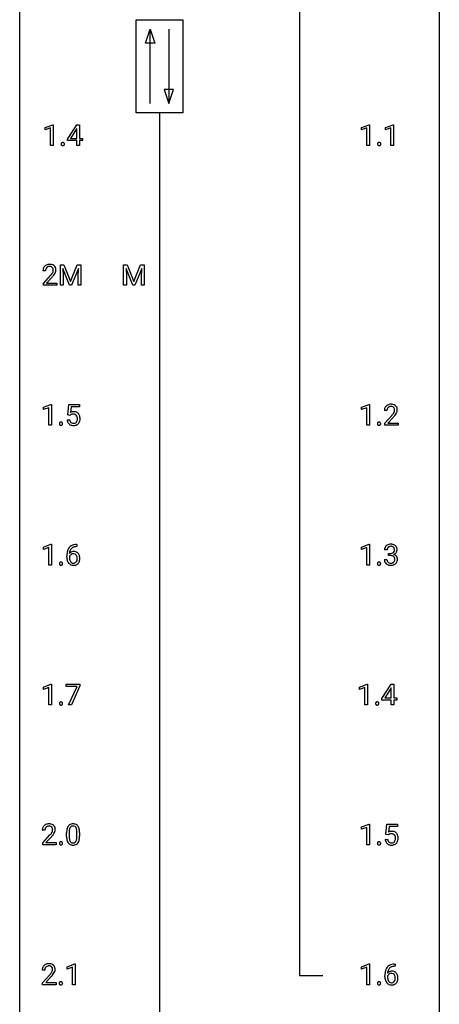
# Model space of a CAD drawing. Extents: x 3 to 27, y -3 to 219.
# Drawn here: x 3 to 27, y 51 to 107 of the extents above; entities that cross this region are included whole.
import ezdxf

# ---------------------------------------------------------------- set-up
doc = ezdxf.new("R2010")
doc.units = 0
doc.layers.add('DEFAULT_255_1_234', color=255, linetype='CONTINUOUS')
doc.layers.add('DEFAULT_255_2_778', color=255, linetype='CONTINUOUS')

msp = doc.modelspace()

# ---------------------------------------------------------------- linework, layer by layer
at = {"layer": 'DEFAULT_255_1_234'}
for p, q in [((4.231, 100.906), (4.657, 101.065)), ((4.231, 100.771), (4.231, 100.906)), ((4.531, 100.881), (4.231, 100.771)), ((4.531, 99.89), (4.531, 100.881)), ((4.657, 101.065), (4.68, 101.065)), ((4.68, 101.065), (4.68, 99.89)), ((5.494, 100.249), (6.017, 101.06)), ((6.008, 100.824), (5.662, 100.283)), ((6.026, 100.857), (6.008, 100.824)), ((6.017, 101.06), (6.175, 101.06)), ((6.026, 100.283), (6.026, 100.857)), ((6.175, 101.06), (6.175, 100.283)), ((22.184, 100.906), (22.61, 101.065)), ((22.184, 100.771), (22.184, 100.906)), ((22.484, 100.881), (22.184, 100.771)), ((22.484, 99.89), (22.484, 100.881)), ((22.61, 101.065), (22.633, 101.065)), ((22.633, 101.065), (22.633, 99.89)), ((23.541, 100.906), (23.967, 101.065)), ((23.541, 100.771), (23.541, 100.906)), ((23.84, 100.881), (23.541, 100.771)), ((23.84, 99.89), (23.84, 100.881)), ((23.967, 101.065), (23.99, 101.065)), ((23.99, 101.065), (23.99, 99.89)), ((5.494, 100.162), (5.494, 100.249)), ((6.026, 100.162), (5.494, 100.162)), ((5.662, 100.283), (6.026, 100.283)), ((6.026, 99.89), (6.026, 100.162)), ((6.175, 100.283), (6.338, 100.283)), ((6.338, 100.162), (6.175, 100.162)), ((6.175, 100.162), (6.175, 99.89)), ((6.338, 100.283), (6.338, 100.162)), ((4.68, 99.89), (4.531, 99.89)), ((6.175, 99.89), (6.026, 99.89)), ((22.633, 99.89), (22.484, 99.89)), ((23.99, 99.89), (23.84, 99.89)), ((4.248, 92.778), (4.1, 92.778)), ((5.085, 93.122), (5.284, 93.122)), ((5.085, 91.953), (5.085, 93.122)), ((5.607, 91.953), (5.224, 92.897)), ((5.224, 92.897), (5.239, 92.408)), ((5.284, 93.122), (5.666, 92.168)), ((5.666, 92.168), (6.048, 93.122)), ((6.109, 92.9), (5.725, 91.953)), ((6.048, 93.122), (6.248, 93.122)), ((6.094, 92.408), (6.109, 92.9)), ((6.248, 93.122), (6.248, 91.953)), ((8.677, 93.122), (8.876, 93.122)), ((8.677, 91.953), (8.677, 93.122)), ((9.199, 91.953), (8.816, 92.897)), ((8.816, 92.897), (8.831, 92.408)), ((8.876, 93.122), (9.258, 92.168)), ((9.258, 92.168), (9.641, 93.122)), ((9.701, 92.9), (9.317, 91.953)), ((9.641, 93.122), (9.841, 93.122)), ((9.686, 92.408), (9.701, 92.9)), ((9.841, 93.122), (9.841, 91.953)), ((4.122, 92.06), (4.527, 92.509)), ((4.615, 92.414), (4.301, 92.074)), ((5.239, 92.408), (5.239, 91.953)), ((6.094, 91.953), (6.094, 92.408)), ((8.831, 92.408), (8.831, 91.953)), ((9.686, 91.953), (9.686, 92.408)), ((4.122, 91.953), (4.122, 92.06)), ((4.889, 91.953), (4.122, 91.953)), ((4.301, 92.074), (4.889, 92.074)), ((4.889, 92.074), (4.889, 91.953)), ((5.239, 91.953), (5.085, 91.953)), ((5.725, 91.953), (5.607, 91.953)), ((6.248, 91.953), (6.094, 91.953)), ((8.831, 91.953), (8.677, 91.953)), ((9.317, 91.953), (9.199, 91.953)), ((9.841, 91.953), (9.686, 91.953)), ((4.125, 85.031), (4.551, 85.19)), ((4.125, 84.896), (4.125, 85.031)), ((4.425, 85.006), (4.125, 84.896)), ((4.425, 84.015), (4.425, 85.006)), ((4.551, 85.19), (4.574, 85.19)), ((4.574, 85.19), (4.574, 84.015)), ((5.511, 84.602), (5.57, 85.185)), ((5.57, 85.185), (6.169, 85.185)), ((5.696, 85.047), (5.661, 84.729)), ((6.169, 85.047), (5.696, 85.047)), ((6.169, 85.185), (6.169, 85.047)), ((22.176, 85.031), (22.602, 85.19)), ((22.176, 84.896), (22.176, 85.031)), ((22.476, 85.006), (22.176, 84.896)), ((22.476, 84.015), (22.476, 85.006)), ((22.602, 85.19), (22.625, 85.19)), ((22.625, 85.19), (22.625, 84.015)), ((5.629, 84.571), (5.511, 84.602)), ((5.669, 84.603), (5.629, 84.571)), ((23.62, 84.84), (23.471, 84.84)), ((23.494, 84.122), (23.898, 84.572)), ((23.986, 84.476), (23.673, 84.137)), ((4.574, 84.015), (4.425, 84.015)), ((5.469, 84.323), (5.609, 84.323)), ((22.625, 84.015), (22.476, 84.015)), ((23.494, 84.015), (23.494, 84.122)), ((24.26, 84.015), (23.494, 84.015)), ((23.673, 84.137), (24.26, 84.137)), ((24.26, 84.137), (24.26, 84.015)), ((4.125, 77.093), (4.551, 77.253)), ((4.551, 77.253), (4.574, 77.253)), ((4.574, 77.253), (4.574, 76.078)), ((6.025, 77.122), (5.998, 77.122)), ((5.999, 77.248), (6.025, 77.248)), ((6.025, 77.248), (6.025, 77.122)), ((22.176, 77.093), (22.602, 77.253)), ((22.602, 77.253), (22.625, 77.253)), ((22.625, 77.253), (22.625, 76.078)), ((4.125, 76.958), (4.125, 77.093)), ((4.425, 77.068), (4.125, 76.958)), ((4.425, 76.078), (4.425, 77.068)), ((5.451, 76.523), (5.451, 76.58)), ((5.601, 76.561), (5.601, 76.506)), ((22.176, 76.958), (22.176, 77.093)), ((22.476, 77.068), (22.176, 76.958)), ((22.476, 76.078), (22.476, 77.068)), ((23.631, 76.941), (23.482, 76.941)), ((23.71, 76.614), (23.71, 76.735)), ((23.71, 76.735), (23.821, 76.735)), ((23.821, 76.614), (23.71, 76.614)), ((4.574, 76.078), (4.425, 76.078)), ((22.625, 76.078), (22.476, 76.078)), ((23.472, 76.386), (23.621, 76.386)), ((4.125, 69.156), (4.551, 69.315)), ((4.551, 69.315), (4.574, 69.315)), ((4.574, 69.315), (4.574, 68.14)), ((5.407, 69.188), (5.407, 69.31)), ((5.407, 69.31), (6.197, 69.31)), ((6.197, 69.31), (6.197, 69.226)), ((22.071, 69.156), (22.496, 69.315)), ((22.496, 69.315), (22.52, 69.315)), ((22.52, 69.315), (22.52, 68.14)), ((23.333, 68.499), (23.857, 69.31)), ((23.857, 69.31), (24.015, 69.31)), ((24.015, 69.31), (24.015, 68.533)), ((4.125, 69.021), (4.125, 69.156)), ((4.425, 69.131), (4.125, 69.021)), ((4.425, 68.14), (4.425, 69.131)), ((6.04, 69.188), (5.407, 69.188)), ((5.557, 68.14), (6.04, 69.188)), ((6.197, 69.226), (5.713, 68.14)), ((22.071, 69.021), (22.071, 69.156)), ((22.37, 69.131), (22.071, 69.021)), ((22.37, 68.14), (22.37, 69.131)), ((23.848, 69.074), (23.502, 68.533)), ((23.866, 69.107), (23.848, 69.074)), ((23.866, 68.533), (23.866, 69.107)), ((23.333, 68.412), (23.333, 68.499)), ((23.866, 68.412), (23.333, 68.412)), ((23.502, 68.533), (23.866, 68.533)), ((23.866, 68.14), (23.866, 68.412)), ((24.015, 68.533), (24.177, 68.533)), ((24.177, 68.412), (24.015, 68.412)), ((24.015, 68.412), (24.015, 68.14)), ((24.177, 68.533), (24.177, 68.412)), ((4.574, 68.14), (4.425, 68.14)), ((5.713, 68.14), (5.557, 68.14)), ((22.52, 68.14), (22.37, 68.14)), ((24.015, 68.14), (23.866, 68.14)), ((4.212, 61.028), (4.063, 61.028)), ((5.586, 60.916), (5.586, 60.678)), ((6.027, 60.662), (6.027, 60.905)), ((22.176, 61.218), (22.602, 61.378)), ((22.176, 61.083), (22.176, 61.218)), ((22.476, 61.193), (22.176, 61.083)), ((22.476, 60.203), (22.476, 61.193)), ((22.602, 61.378), (22.625, 61.378)), ((22.625, 61.378), (22.625, 60.203)), ((23.562, 60.789), (23.621, 61.372)), ((23.621, 61.372), (24.22, 61.372)), ((23.747, 61.235), (23.712, 60.916)), ((24.22, 61.235), (23.747, 61.235)), ((24.22, 61.372), (24.22, 61.235)), ((4.086, 60.31), (4.491, 60.759)), ((4.578, 60.664), (4.265, 60.324)), ((5.438, 60.682), (5.438, 60.88)), ((6.176, 60.894), (6.176, 60.702)), ((23.52, 60.511), (23.661, 60.511)), ((23.681, 60.759), (23.562, 60.789)), ((23.72, 60.791), (23.681, 60.759)), ((4.086, 60.203), (4.086, 60.31)), ((4.852, 60.203), (4.086, 60.203)), ((4.265, 60.324), (4.852, 60.324)), ((4.852, 60.324), (4.852, 60.203)), ((22.625, 60.203), (22.476, 60.203)), ((4.204, 53.09), (4.055, 53.09)), ((5.474, 53.281), (5.899, 53.44)), ((5.474, 53.146), (5.474, 53.281)), ((5.773, 53.256), (5.474, 53.146)), ((5.773, 52.265), (5.773, 53.256)), ((5.899, 53.44), (5.923, 53.44)), ((5.923, 53.44), (5.923, 52.265)), ((22.176, 53.281), (22.602, 53.44)), ((22.176, 53.146), (22.176, 53.281)), ((22.476, 53.256), (22.176, 53.146)), ((22.476, 52.265), (22.476, 53.256)), ((22.602, 53.44), (22.625, 53.44)), ((22.625, 53.44), (22.625, 52.265)), ((24.077, 53.31), (24.049, 53.31)), ((24.05, 53.436), (24.077, 53.436)), ((24.077, 53.436), (24.077, 53.31)), ((4.078, 52.372), (4.483, 52.822)), ((4.57, 52.726), (4.257, 52.387)), ((23.502, 52.71), (23.502, 52.767)), ((23.652, 52.748), (23.652, 52.693)), ((4.078, 52.265), (4.078, 52.372)), ((4.844, 52.265), (4.078, 52.265)), ((4.257, 52.387), (4.844, 52.387)), ((4.844, 52.387), (4.844, 52.265)), ((5.923, 52.265), (5.773, 52.265)), ((22.625, 52.265), (22.476, 52.265))]:
    msp.add_line(p, q, dxfattribs=at)
for centre, radius, start, end in [((5.222, 99.974), 0.0871, 138.1647, 163.2316), ((5.21, 99.984), 0.0724, 105.6856, 137.8495), ((5.222, 99.946), 0.113, 92.6088, 106.1991), ((5.225, 99.906), 0.152, 89.9661, 93.0733), ((5.226, 99.928), 0.13, 78.4379, 90.4312), ((5.236, 99.973), 0.0841, 56.8961, 78.736), ((5.242, 99.984), 0.0714, 42.65, 56.3125), ((5.229, 99.972), 0.0888, 3.8143, 42.6366), ((23.175, 99.974), 0.0871, 138.1647, 163.2316), ((23.164, 99.984), 0.0724, 105.6856, 137.8495), ((23.176, 99.946), 0.113, 92.6088, 106.1991), ((23.179, 99.906), 0.152, 89.9661, 93.0733), ((23.18, 99.928), 0.13, 78.4379, 90.4312), ((23.189, 99.973), 0.0841, 56.8961, 78.736), ((23.196, 99.984), 0.0714, 42.65, 56.3125), ((23.183, 99.972), 0.0888, 3.8143, 42.6366), ((5.241, 99.969), 0.107, 163.5418, 180.5078), ((5.247, 99.968), 0.113, 179.9643, 183.9868), ((5.22, 99.965), 0.0861, 182.9228, 222.5983), ((5.207, 99.952), 0.0679, 222.6244, 239.2478), ((5.215, 99.968), 0.085, 239.7588, 259.3114), ((5.224, 100.015), 0.134, 259.0491, 270.418), ((5.225, 100.037), 0.156, 269.9524, 273.5464), ((5.229, 99.997), 0.115, 273.1293, 286.3135), ((5.24, 99.959), 0.0755, 285.8515, 315.9415), ((5.235, 99.964), 0.0834, 316.0805, 340.3842), ((5.223, 99.967), 0.095, 340.9376, 0.5751), ((5.201, 99.968), 0.118, 359.9477, 4.8306), ((23.194, 99.969), 0.107, 163.5418, 180.5078), ((23.2, 99.968), 0.113, 179.9643, 183.9868), ((23.173, 99.965), 0.0861, 182.9228, 222.5983), ((23.16, 99.952), 0.0679, 222.6244, 239.2478), ((23.168, 99.968), 0.085, 239.7588, 259.3114), ((23.178, 100.015), 0.134, 259.0491, 270.418), ((23.179, 100.037), 0.156, 269.9524, 273.5464), ((23.182, 99.997), 0.115, 273.1293, 286.3135), ((23.194, 99.959), 0.0755, 285.8515, 315.9415), ((23.188, 99.964), 0.0834, 316.0805, 340.3842), ((23.177, 99.967), 0.095, 340.9376, 0.5751), ((23.154, 99.968), 0.118, 359.9477, 4.8306), ((4.507, 92.782), 0.407, 163.2879, 180.5582), ((4.427, 92.804), 0.324, 133.4541, 162.947), ((4.444, 92.785), 0.35, 100.7869, 133.4384), ((4.647, 92.778), 0.398, 178.4382, 180.0084), ((4.56, 92.783), 0.312, 165.9093, 178.8684), ((4.46, 92.81), 0.208, 136.1757, 166.3675), ((4.448, 92.819), 0.192, 129.7279, 135.7542), ((4.455, 92.807), 0.207, 102.1739, 129.2062), ((4.479, 92.63), 0.508, 89.6605, 101.3704), ((4.48, 92.704), 0.313, 89.5461, 102.5419), ((4.486, 92.636), 0.502, 78.2171, 90.413), ((4.483, 92.757), 0.259, 82.1602, 90.1506), ((4.496, 92.831), 0.184, 43.4415, 83.1661), ((4.521, 92.798), 0.336, 55.9268, 78.4889), ((4.489, 92.823), 0.195, 16.1715, 43.5284), ((4.403, 92.81), 0.282, 331.4255, 352.9365), ((4.438, 92.81), 0.248, 359.4866, 15.934), ((4.417, 92.807), 0.269, 353.2249, 0.0169), ((4.541, 92.832), 0.297, 47.9292, 55.4054), ((4.551, 92.843), 0.283, 4.3348, 48.0561), ((4.484, 92.831), 0.35, 337.8914, 358.9968), ((4.442, 92.826), 0.393, 359.9252, 5.5968), ((3.178, 93.702), 1.801, 318.5132, 320.7828), ((3.707, 93.272), 1.119, 320.7373, 323.9737), ((4.099, 92.988), 0.635, 323.8962, 328.6421), ((3.431, 93.508), 1.611, 317.2587, 319.9046), ((4.304, 92.862), 0.395, 328.8299, 331.7899), ((3.815, 93.191), 1.115, 319.6473, 327.0958), ((4.213, 92.936), 0.641, 326.9135, 338.3505), ((23.878, 84.844), 0.407, 163.2879, 180.5582), ((23.798, 84.866), 0.324, 133.4541, 162.947), ((23.816, 84.847), 0.35, 100.7869, 133.4384), ((23.831, 84.872), 0.208, 136.1757, 166.3675), ((23.819, 84.882), 0.192, 129.7279, 135.7542), ((23.827, 84.869), 0.207, 102.1739, 129.2062), ((23.85, 84.692), 0.508, 89.6605, 101.3704), ((23.851, 84.766), 0.313, 89.5461, 102.5419), ((23.857, 84.699), 0.502, 78.2171, 90.413), ((23.854, 84.82), 0.259, 82.1602, 90.1506), ((23.867, 84.894), 0.184, 43.4415, 83.1661), ((23.892, 84.861), 0.336, 55.9268, 78.4889), ((23.86, 84.886), 0.195, 16.1715, 43.5284), ((23.809, 84.872), 0.248, 359.4866, 15.934), ((23.912, 84.895), 0.297, 47.9292, 55.4054), ((23.922, 84.905), 0.283, 4.3348, 48.0561), ((23.813, 84.888), 0.393, 359.9252, 5.5968), ((5.846, 84.411), 0.368, 93.7182, 120.2539), ((5.776, 84.463), 0.176, 114.1951, 127.3641), ((5.799, 84.409), 0.235, 98.9831, 113.8909), ((5.819, 84.286), 0.36, 89.6805, 99.1614), ((5.822, 84.353), 0.293, 84.6958, 90.0676), ((5.856, 84.33), 0.449, 89.966, 94.2496), ((5.834, 84.434), 0.211, 41.785, 85.9893), ((5.86, 84.389), 0.39, 73.8043, 90.5586), ((5.883, 84.475), 0.302, 41.3071, 73.543), ((5.811, 84.415), 0.241, 12.649, 41.6081), ((5.706, 84.389), 0.35, 359.5577, 12.9535), ((5.572, 84.386), 0.483, 356.3549, 0.05), ((5.842, 84.439), 0.356, 13.5076, 41.2174), ((5.677, 84.396), 0.526, 1.1331, 13.8829), ((5.664, 84.384), 0.54, 347.8572, 0.4293), ((5.536, 84.388), 0.667, 359.9919, 1.5443), ((23.932, 84.845), 0.312, 165.9093, 178.8684), ((24.018, 84.84), 0.398, 178.4382, 180.0084), ((22.549, 85.765), 1.801, 318.5132, 320.7828), ((23.078, 85.335), 1.119, 320.7373, 323.9737), ((23.47, 85.051), 0.635, 323.8962, 328.6421), ((22.802, 85.57), 1.611, 317.2587, 319.9046), ((23.675, 84.924), 0.395, 328.8299, 331.7899), ((23.774, 84.873), 0.282, 331.4255, 352.9365), ((23.186, 85.254), 1.115, 319.6473, 327.0958), ((23.788, 84.87), 0.269, 353.2249, 0.0169), ((23.584, 84.998), 0.641, 326.9135, 338.3505), ((23.856, 84.894), 0.35, 337.8914, 358.9968), ((5.135, 84.094), 0.107, 163.5418, 180.5078), ((5.141, 84.093), 0.113, 179.9643, 183.9868), ((5.114, 84.09), 0.0861, 182.9228, 222.5983), ((5.116, 84.099), 0.0871, 138.1647, 163.2316), ((5.104, 84.109), 0.0724, 105.6856, 137.8495), ((5.101, 84.077), 0.0679, 222.6244, 239.2478), ((5.109, 84.093), 0.085, 239.7588, 259.3114), ((5.116, 84.071), 0.113, 92.6088, 106.1991), ((5.118, 84.14), 0.134, 259.0491, 270.418), ((5.119, 84.031), 0.152, 89.9661, 93.0733), ((5.12, 84.053), 0.13, 78.4379, 90.4312), ((5.12, 84.162), 0.156, 269.9524, 273.5464), ((5.123, 84.122), 0.115, 273.1293, 286.3135), ((5.13, 84.098), 0.0841, 56.8961, 78.736), ((5.135, 84.084), 0.0755, 285.8515, 315.9415), ((5.136, 84.109), 0.0714, 42.65, 56.3125), ((5.124, 84.097), 0.0888, 3.8143, 42.6366), ((5.129, 84.089), 0.0834, 316.0805, 340.3842), ((5.118, 84.092), 0.095, 340.9376, 0.5751), ((5.095, 84.093), 0.118, 359.9477, 4.8306), ((5.916, 84.362), 0.449, 184.9247, 194.4976), ((5.793, 84.325), 0.32, 193.7537, 228.5271), ((5.8, 84.337), 0.334, 228.9024, 256.3314), ((5.936, 84.365), 0.329, 187.3601, 198.6733), ((5.831, 84.329), 0.218, 198.4452, 217.7945), ((5.801, 84.308), 0.182, 218.2887, 228.5612), ((5.811, 84.321), 0.198, 228.9655, 258.1235), ((5.83, 84.457), 0.458, 256.2427, 270.4486), ((5.831, 84.409), 0.288, 257.7258, 270.4014), ((5.836, 84.365), 0.244, 269.4204, 286.4209), ((5.837, 84.478), 0.479, 269.577, 282.4215), ((5.851, 84.311), 0.188, 286.7251, 320.6004), ((5.875, 84.323), 0.319, 281.8396, 316.5458), ((5.812, 84.342), 0.237, 320.6713, 344.5442), ((5.697, 84.376), 0.358, 344.2412, 356.7357), ((5.868, 84.326), 0.326, 316.8171, 323.1493), ((5.839, 84.344), 0.36, 323.673, 348.1673), ((23.186, 84.094), 0.107, 163.5418, 180.5078), ((23.192, 84.093), 0.113, 179.9643, 183.9868), ((23.165, 84.09), 0.0861, 182.9228, 222.5983), ((23.167, 84.099), 0.0871, 138.1647, 163.2316), ((23.156, 84.109), 0.0724, 105.6856, 137.8495), ((23.152, 84.077), 0.0679, 222.6244, 239.2478), ((23.16, 84.093), 0.085, 239.7588, 259.3114), ((23.168, 84.071), 0.113, 92.6088, 106.1991), ((23.17, 84.14), 0.134, 259.0491, 270.418), ((23.171, 84.031), 0.152, 89.9661, 93.0733), ((23.172, 84.053), 0.13, 78.4379, 90.4312), ((23.171, 84.162), 0.156, 269.9524, 273.5464), ((23.174, 84.122), 0.115, 273.1293, 286.3135), ((23.181, 84.098), 0.0841, 56.8961, 78.736), ((23.186, 84.084), 0.0755, 285.8515, 315.9415), ((23.188, 84.109), 0.0714, 42.65, 56.3125), ((23.175, 84.097), 0.0888, 3.8143, 42.6366), ((23.18, 84.089), 0.0834, 316.0805, 340.3842), ((23.169, 84.092), 0.095, 340.9376, 0.5751), ((23.146, 84.093), 0.118, 359.9477, 4.8306), ((5.939, 76.789), 0.451, 102.8716, 140.8565), ((5.965, 76.767), 0.35, 104.2855, 133.8629), ((6.004, 76.545), 0.703, 90.3778, 103.5869), ((6.003, 76.622), 0.5, 90.6001, 104.5147), ((23.788, 76.942), 0.307, 131.5745, 154.4798), ((23.819, 76.91), 0.352, 96.9875, 131.9691), ((23.82, 76.948), 0.191, 103.2932, 133.5619), ((23.841, 76.785), 0.478, 89.8596, 97.7825), ((23.84, 76.868), 0.273, 89.5325, 103.5319), ((23.846, 76.759), 0.504, 78.3655, 90.4132), ((23.846, 76.841), 0.301, 76.1117, 90.7026), ((23.884, 76.979), 0.157, 13.9577, 77.6713), ((23.882, 76.925), 0.334, 56.6229, 78.6387), ((23.903, 76.963), 0.291, 47.0254, 56.0854), ((23.905, 76.967), 0.287, 10.9208, 46.7778), ((6.664, 76.587), 1.213, 171.4525, 180.3159), ((6.224, 76.655), 0.768, 157.9803, 171.6247), ((6.003, 76.743), 0.53, 141.4298, 157.8541), ((5.817, 76.483), 0.23, 145.2975, 160.266), ((5.832, 76.54), 0.303, 95.8331, 138.9955), ((6.287, 76.678), 0.687, 173.7811, 174.9255), ((6.146, 76.698), 0.545, 161.285, 174.2077), ((5.834, 76.469), 0.252, 124.9745, 144.8959), ((5.981, 76.756), 0.369, 134.5303, 161.6211), ((5.83, 76.484), 0.237, 89.8751, 126.2072), ((5.854, 76.412), 0.433, 89.8754, 97.0544), ((5.83, 76.486), 0.235, 85.0141, 90.0513), ((5.837, 76.536), 0.184, 36.8251, 85.7416), ((5.859, 76.496), 0.349, 71.6408, 90.624), ((5.874, 76.551), 0.292, 39.6368, 71.019), ((5.795, 76.498), 0.241, 32.3035, 38.0827), ((5.764, 76.482), 0.276, 11.0482, 31.8146), ((5.81, 76.496), 0.376, 10.6587, 39.9044), ((5.656, 76.462), 0.535, 359.6826, 11.1326), ((23.793, 76.945), 0.31, 155.3484, 180.7485), ((23.888, 76.941), 0.257, 172.5097, 180.1367), ((23.815, 76.954), 0.183, 133.8349, 173.5344), ((23.818, 77.074), 0.339, 270.492, 281.8952), ((23.816, 76.158), 0.456, 84.0193, 89.3331), ((23.832, 76.294), 0.319, 71.901, 84.3554), ((23.842, 76.964), 0.226, 281.6692, 301.2943), ((23.868, 76.4), 0.207, 49.5089, 72.1836), ((23.859, 76.933), 0.191, 301.7833, 311.7545), ((23.869, 76.923), 0.177, 311.7324, 354.2802), ((23.886, 76.425), 0.176, 12.9498, 48.7551), ((23.875, 77.007), 0.357, 292.5402, 293.6925), ((23.914, 76.362), 0.331, 57.6435, 72.8625), ((23.902, 76.954), 0.297, 292.9802, 325.2392), ((23.75, 76.94), 0.297, 359.1805, 15.0453), ((23.796, 76.935), 0.251, 353.0938, 0.1181), ((23.95, 76.419), 0.263, 36.7249, 57.4698), ((23.887, 76.965), 0.315, 325.2334, 332.8746), ((23.948, 76.421), 0.263, 8.0545, 36.3561), ((23.952, 76.934), 0.243, 332.355, 359.7179), ((23.769, 76.935), 0.427, 359.6364, 11.6087), ((5.135, 76.157), 0.107, 163.5418, 180.5078), ((5.141, 76.156), 0.113, 179.9643, 183.9868), ((5.114, 76.152), 0.0861, 182.9228, 222.5983), ((5.116, 76.162), 0.0871, 138.1647, 163.2316), ((5.104, 76.171), 0.0724, 105.6856, 137.8495), ((5.101, 76.14), 0.0679, 222.6244, 239.2478), ((5.109, 76.155), 0.085, 239.7588, 259.3114), ((5.116, 76.133), 0.113, 92.6088, 106.1991), ((5.118, 76.203), 0.134, 259.0491, 270.418), ((5.119, 76.093), 0.152, 89.9661, 93.0733), ((5.12, 76.116), 0.13, 78.4379, 90.4312), ((5.12, 76.225), 0.156, 269.9524, 273.5464), ((5.123, 76.184), 0.115, 273.1293, 286.3135), ((5.13, 76.161), 0.0841, 56.8961, 78.736), ((5.135, 76.146), 0.0755, 285.8515, 315.9415), ((5.136, 76.172), 0.0714, 42.65, 56.3125), ((5.124, 76.16), 0.0888, 3.8143, 42.6366), ((5.129, 76.152), 0.0834, 316.0805, 340.3842), ((5.118, 76.155), 0.095, 340.9376, 0.5751), ((5.095, 76.156), 0.118, 359.9477, 4.8306), ((6.106, 76.519), 0.655, 179.6345, 191.7836), ((5.912, 76.475), 0.456, 191.4116, 218.6078), ((5.824, 76.402), 0.341, 218.1665, 245.8781), ((6.124, 76.503), 0.523, 179.6514, 190.2856), ((5.955, 76.471), 0.351, 190.0945, 207.5098), ((5.898, 76.444), 0.288, 207.9583, 216.3251), ((5.864, 76.416), 0.245, 215.7661, 232.5457), ((5.823, 76.416), 0.354, 246.914, 270.7437), ((5.826, 76.367), 0.183, 232.8005, 270.6606), ((5.83, 76.404), 0.219, 269.3554, 288.4744), ((5.829, 76.518), 0.457, 269.8874, 276.7918), ((5.851, 76.388), 0.325, 275.6342, 317.8248), ((5.84, 76.369), 0.183, 289.1833, 322.9684), ((5.778, 76.417), 0.261, 322.6008, 346.5182), ((5.663, 76.447), 0.38, 346.2582, 358.7742), ((5.637, 76.455), 0.407, 359.6214, 11.2839), ((5.561, 76.452), 0.482, 358.3755, 0.0098), ((5.818, 76.415), 0.367, 318.141, 347.6119), ((5.652, 76.455), 0.539, 347.2487, 0.4369), ((23.186, 76.157), 0.107, 163.5418, 180.5078), ((23.192, 76.156), 0.113, 179.9643, 183.9868), ((23.165, 76.152), 0.0861, 182.9228, 222.5983), ((23.167, 76.162), 0.0871, 138.1647, 163.2316), ((23.156, 76.171), 0.0724, 105.6856, 137.8495), ((23.152, 76.14), 0.0679, 222.6244, 239.2478), ((23.16, 76.155), 0.085, 239.7588, 259.3114), ((23.168, 76.133), 0.113, 92.6088, 106.1991), ((23.17, 76.203), 0.134, 259.0491, 270.418), ((23.171, 76.093), 0.152, 89.9661, 93.0733), ((23.172, 76.116), 0.13, 78.4379, 90.4312), ((23.171, 76.225), 0.156, 269.9524, 273.5464), ((23.174, 76.184), 0.115, 273.1293, 286.3135), ((23.181, 76.161), 0.0841, 56.8961, 78.736), ((23.186, 76.146), 0.0755, 285.8515, 315.9415), ((23.188, 76.172), 0.0714, 42.65, 56.3125), ((23.175, 76.16), 0.0888, 3.8143, 42.6366), ((23.18, 76.152), 0.0834, 316.0805, 340.3842), ((23.169, 76.155), 0.095, 340.9376, 0.5751), ((23.146, 76.156), 0.118, 359.9477, 4.8306), ((23.868, 76.386), 0.396, 179.9755, 183.2323), ((23.764, 76.373), 0.291, 181.8183, 229.6455), ((23.805, 76.42), 0.354, 229.4223, 256.8556), ((23.851, 76.384), 0.229, 179.4465, 196.2869), ((23.802, 76.371), 0.179, 196.5661, 227.7059), ((23.818, 76.389), 0.203, 227.7652, 257.8763), ((23.839, 76.558), 0.496, 256.6829, 270.4412), ((23.841, 76.483), 0.3, 257.4584, 270.4266), ((23.845, 76.512), 0.329, 269.5962, 280.8789), ((23.845, 76.562), 0.5, 269.7286, 280.3856), ((23.868, 76.398), 0.212, 280.6346, 299.8596), ((23.875, 76.419), 0.354, 279.783, 311.6256), ((23.887, 76.362), 0.171, 300.3576, 314.5518), ((23.879, 76.368), 0.182, 315.0728, 345.0431), ((23.787, 76.394), 0.278, 344.5987, 357.927), ((23.799, 76.403), 0.265, 359.5048, 13.424), ((23.697, 76.401), 0.367, 357.4749, 0.0231), ((23.913, 76.376), 0.297, 311.636, 343.7652), ((23.825, 76.4), 0.389, 343.983, 0.5572), ((23.862, 76.405), 0.351, 359.8321, 8.587), ((5.135, 68.219), 0.107, 163.5418, 180.5078), ((5.141, 68.218), 0.113, 179.9643, 183.9868), ((5.114, 68.215), 0.0861, 182.9228, 222.5983), ((5.116, 68.224), 0.0871, 138.1647, 163.2316), ((5.104, 68.234), 0.0724, 105.6856, 137.8495), ((5.116, 68.196), 0.113, 92.6088, 106.1991), ((5.119, 68.156), 0.152, 89.9661, 93.0733), ((5.12, 68.178), 0.13, 78.4379, 90.4312), ((5.13, 68.223), 0.0841, 56.8961, 78.736), ((5.136, 68.234), 0.0714, 42.65, 56.3125), ((5.124, 68.222), 0.0888, 3.8143, 42.6366), ((5.129, 68.214), 0.0834, 316.0805, 340.3842), ((5.118, 68.217), 0.095, 340.9376, 0.5751), ((5.095, 68.218), 0.118, 359.9477, 4.8306), ((23.08, 68.219), 0.107, 163.5418, 180.5078), ((23.086, 68.218), 0.113, 179.9643, 183.9868), ((23.06, 68.215), 0.0861, 182.9228, 222.5983), ((23.061, 68.224), 0.0871, 138.1647, 163.2316), ((23.05, 68.234), 0.0724, 105.6856, 137.8495), ((23.062, 68.196), 0.113, 92.6088, 106.1991), ((23.065, 68.156), 0.152, 89.9661, 93.0733), ((23.066, 68.178), 0.13, 78.4379, 90.4312), ((23.076, 68.223), 0.0841, 56.8961, 78.736), ((23.082, 68.234), 0.0714, 42.65, 56.3125), ((23.069, 68.222), 0.0888, 3.8143, 42.6366), ((23.074, 68.214), 0.0834, 316.0805, 340.3842), ((23.063, 68.217), 0.095, 340.9376, 0.5751), ((23.04, 68.218), 0.118, 359.9477, 4.8306), ((5.101, 68.202), 0.0679, 222.6244, 239.2478), ((5.109, 68.218), 0.085, 239.7588, 259.3114), ((5.118, 68.265), 0.134, 259.0491, 270.418), ((5.12, 68.287), 0.156, 269.9524, 273.5464), ((5.123, 68.247), 0.115, 273.1293, 286.3135), ((5.135, 68.209), 0.0755, 285.8515, 315.9415), ((23.046, 68.202), 0.0679, 222.6244, 239.2478), ((23.054, 68.218), 0.085, 239.7588, 259.3114), ((23.064, 68.265), 0.134, 259.0491, 270.418), ((23.065, 68.287), 0.156, 269.9524, 273.5464), ((23.068, 68.247), 0.115, 273.1293, 286.3135), ((23.08, 68.209), 0.0755, 285.8515, 315.9415), ((4.47, 61.032), 0.407, 163.2879, 180.5582), ((4.39, 61.054), 0.324, 133.4541, 162.947), ((4.408, 61.035), 0.35, 100.7869, 133.4384), ((4.524, 61.033), 0.312, 165.9093, 178.8684), ((4.61, 61.028), 0.398, 178.4382, 180.0084), ((4.423, 61.06), 0.208, 136.1757, 166.3675), ((4.411, 61.069), 0.192, 129.7279, 135.7542), ((4.419, 61.057), 0.207, 102.1739, 129.2062), ((4.443, 60.88), 0.508, 89.6605, 101.3704), ((4.443, 60.954), 0.313, 89.5461, 102.5419), ((4.449, 60.886), 0.502, 78.2171, 90.413), ((4.446, 61.007), 0.259, 82.1602, 90.1506), ((4.46, 61.081), 0.184, 43.4415, 83.1661), ((4.485, 61.048), 0.336, 55.9268, 78.4889), ((4.062, 61.238), 0.635, 323.8962, 328.6421), ((4.452, 61.073), 0.195, 16.1715, 43.5284), ((4.267, 61.112), 0.395, 328.8299, 331.7899), ((4.367, 61.06), 0.282, 331.4255, 352.9365), ((4.401, 61.06), 0.248, 359.4866, 15.934), ((4.38, 61.057), 0.269, 353.2249, 0.0169), ((4.504, 61.082), 0.297, 47.9292, 55.4054), ((4.515, 61.093), 0.283, 4.3348, 48.0561), ((4.177, 61.186), 0.641, 326.9135, 338.3505), ((4.448, 61.081), 0.35, 337.8914, 358.9968), ((4.405, 61.076), 0.393, 359.9252, 5.5968), ((6.632, 60.885), 1.195, 173.7676, 180.2316), ((6.181, 60.936), 0.74, 164.3059, 173.9002), ((5.889, 61.02), 0.437, 148.7922, 164.5684), ((5.794, 61.073), 0.328, 144.5884, 148.1176), ((5.76, 61.097), 0.286, 101.6441, 144.5142), ((6.734, 60.906), 1.148, 177.8632, 179.5044), ((6.431, 60.921), 0.844, 172.0259, 178.0703), ((6.101, 60.968), 0.511, 163.3763, 172.1411), ((5.892, 61.032), 0.292, 149.4209, 163.6286), ((5.785, 61.096), 0.168, 105.7981, 149.7388), ((5.802, 60.928), 0.46, 89.5284, 102.582), ((5.804, 61.029), 0.237, 89.3807, 105.6763), ((5.81, 60.924), 0.464, 77.0438, 90.5081), ((5.807, 61.003), 0.263, 81.106, 90.2185), ((5.825, 61.091), 0.173, 30.7408, 82.4657), ((5.851, 61.088), 0.295, 48.2779, 77.4995), ((5.773, 61.057), 0.236, 24.2871, 31.3936), ((5.655, 61.007), 0.363, 12.0806, 23.8174), ((5.38, 60.946), 0.646, 4.8362, 12.2905), ((4.959, 60.908), 1.068, 359.809, 4.9408), ((5.858, 61.101), 0.281, 36.3142, 47.6306), ((5.771, 61.043), 0.386, 18.2932, 35.6769), ((5.517, 60.955), 0.654, 8.0247, 18.5605), ((5.1, 60.894), 1.075, 1.1274, 8.1718), ((4.777, 60.881), 1.399, 0.5424, 1.3863), ((23.897, 60.598), 0.368, 93.7182, 120.2539), ((23.907, 60.517), 0.449, 89.966, 94.2496), ((23.911, 60.576), 0.39, 73.8043, 90.5586), ((23.934, 60.662), 0.302, 41.3071, 73.543), ((3.142, 61.952), 1.801, 318.5132, 320.7828), ((3.67, 61.522), 1.119, 320.7373, 323.9737), ((3.395, 61.758), 1.611, 317.2587, 319.9046), ((3.778, 61.441), 1.115, 319.6473, 327.0958), ((5.116, 60.287), 0.0871, 138.1647, 163.2316), ((5.104, 60.296), 0.0724, 105.6856, 137.8495), ((5.116, 60.258), 0.113, 92.6088, 106.1991), ((5.119, 60.218), 0.152, 89.9661, 93.0733), ((5.12, 60.241), 0.13, 78.4379, 90.4312), ((5.13, 60.286), 0.0841, 56.8961, 78.736), ((5.136, 60.297), 0.0714, 42.65, 56.3125), ((5.124, 60.285), 0.0888, 3.8143, 42.6366), ((6.79, 60.699), 1.353, 180.7449, 181.151), ((6.51, 60.689), 1.072, 180.8976, 188.0056), ((6.114, 60.632), 0.673, 187.8816, 198.2347), ((5.866, 60.548), 0.41, 197.9694, 215.2624), ((6.627, 60.675), 1.04, 179.7996, 185.246), ((6.222, 60.636), 0.634, 185.1412, 193.008), ((5.958, 60.574), 0.363, 192.7898, 205.2508), ((5.853, 60.527), 0.248, 205.8005, 211.2538), ((5.801, 60.492), 0.185, 210.379, 238.4008), ((5.824, 60.481), 0.171, 287.7958, 329.0809), ((5.728, 60.541), 0.284, 328.6635, 343.3325), ((5.511, 60.609), 0.512, 343.0499, 351.9393), ((5.164, 60.66), 0.862, 351.8069, 357.7959), ((4.841, 60.677), 1.186, 357.5872, 359.2678), ((5.714, 60.56), 0.447, 329.2804, 344.7473), ((5.415, 60.645), 0.758, 344.4935, 353.9765), ((4.951, 60.697), 1.225, 353.8442, 0.2288), ((23.167, 60.287), 0.0871, 138.1647, 163.2316), ((23.156, 60.296), 0.0724, 105.6856, 137.8495), ((23.168, 60.258), 0.113, 92.6088, 106.1991), ((23.171, 60.218), 0.152, 89.9661, 93.0733), ((23.172, 60.241), 0.13, 78.4379, 90.4312), ((23.181, 60.286), 0.0841, 56.8961, 78.736), ((23.188, 60.297), 0.0714, 42.65, 56.3125), ((23.175, 60.285), 0.0888, 3.8143, 42.6366), ((23.968, 60.549), 0.449, 184.9247, 194.4976), ((23.844, 60.513), 0.32, 193.7537, 228.5271), ((23.987, 60.553), 0.329, 187.3601, 198.6733), ((23.882, 60.516), 0.218, 198.4452, 217.7945), ((23.852, 60.495), 0.182, 218.2887, 228.5612), ((23.827, 60.651), 0.176, 114.1951, 127.3641), ((23.862, 60.508), 0.198, 228.9655, 258.1235), ((23.85, 60.596), 0.235, 98.9831, 113.8909), ((23.871, 60.474), 0.36, 89.6805, 99.1614), ((23.873, 60.541), 0.293, 84.6958, 90.0676), ((23.885, 60.622), 0.211, 41.785, 85.9893), ((23.902, 60.498), 0.188, 286.7251, 320.6004), ((23.862, 60.602), 0.241, 12.649, 41.6081), ((23.864, 60.529), 0.237, 320.6713, 344.5442), ((23.748, 60.563), 0.358, 344.2412, 356.7357), ((23.757, 60.577), 0.35, 359.5577, 12.9535), ((23.623, 60.574), 0.483, 356.3549, 0.05), ((23.893, 60.626), 0.356, 13.5076, 41.2174), ((23.89, 60.532), 0.36, 323.673, 348.1673), ((23.729, 60.583), 0.526, 1.1331, 13.8829), ((23.715, 60.572), 0.54, 347.8572, 0.4293), ((23.588, 60.576), 0.667, 359.9919, 1.5443), ((5.135, 60.282), 0.107, 163.5418, 180.5078), ((5.141, 60.281), 0.113, 179.9643, 183.9868), ((5.114, 60.277), 0.0861, 182.9228, 222.5983), ((5.101, 60.265), 0.0679, 222.6244, 239.2478), ((5.109, 60.28), 0.085, 239.7588, 259.3114), ((5.118, 60.328), 0.134, 259.0491, 270.418), ((5.12, 60.35), 0.156, 269.9524, 273.5464), ((5.123, 60.309), 0.115, 273.1293, 286.3135), ((5.135, 60.271), 0.0755, 285.8515, 315.9415), ((5.129, 60.277), 0.0834, 316.0805, 340.3842), ((5.118, 60.28), 0.095, 340.9376, 0.5751), ((5.095, 60.281), 0.118, 359.9477, 4.8306), ((5.764, 60.479), 0.287, 215.8618, 257.2789), ((5.804, 60.634), 0.447, 256.6229, 270.5104), ((5.799, 60.497), 0.188, 239.6521, 265.9794), ((5.808, 60.564), 0.256, 265.1315, 270.0603), ((5.81, 60.532), 0.224, 269.3315, 287.2178), ((5.811, 60.646), 0.459, 269.5977, 281.6734), ((5.851, 60.479), 0.288, 280.5801, 324.9173), ((5.813, 60.505), 0.334, 324.9352, 328.616), ((23.186, 60.282), 0.107, 163.5418, 180.5078), ((23.192, 60.281), 0.113, 179.9643, 183.9868), ((23.165, 60.277), 0.0861, 182.9228, 222.5983), ((23.152, 60.265), 0.0679, 222.6244, 239.2478), ((23.16, 60.28), 0.085, 239.7588, 259.3114), ((23.17, 60.328), 0.134, 259.0491, 270.418), ((23.171, 60.35), 0.156, 269.9524, 273.5464), ((23.174, 60.309), 0.115, 273.1293, 286.3135), ((23.186, 60.271), 0.0755, 285.8515, 315.9415), ((23.18, 60.277), 0.0834, 316.0805, 340.3842), ((23.169, 60.28), 0.095, 340.9376, 0.5751), ((23.146, 60.281), 0.118, 359.9477, 4.8306), ((23.851, 60.524), 0.334, 228.9024, 256.3314), ((23.881, 60.644), 0.458, 256.2427, 270.4486), ((23.883, 60.597), 0.288, 257.7258, 270.4014), ((23.887, 60.552), 0.244, 269.4204, 286.4209), ((23.888, 60.666), 0.479, 269.577, 282.4215), ((23.926, 60.51), 0.319, 281.8396, 316.5458), ((23.92, 60.514), 0.326, 316.8171, 323.1493), ((4.462, 53.094), 0.407, 163.2879, 180.5582), ((4.382, 53.116), 0.324, 133.4541, 162.947), ((4.4, 53.097), 0.35, 100.7869, 133.4384), ((4.516, 53.095), 0.312, 165.9093, 178.8684), ((4.602, 53.09), 0.398, 178.4382, 180.0084), ((4.415, 53.122), 0.208, 136.1757, 166.3675), ((4.403, 53.132), 0.192, 129.7279, 135.7542), ((4.411, 53.119), 0.207, 102.1739, 129.2062), ((4.435, 52.942), 0.508, 89.6605, 101.3704), ((4.435, 53.016), 0.313, 89.5461, 102.5419), ((4.441, 52.949), 0.502, 78.2171, 90.413), ((4.438, 53.07), 0.259, 82.1602, 90.1506), ((4.452, 53.144), 0.184, 43.4415, 83.1661), ((4.477, 53.111), 0.336, 55.9268, 78.4889), ((4.444, 53.136), 0.195, 16.1715, 43.5284), ((4.359, 53.123), 0.282, 331.4255, 352.9365), ((4.393, 53.122), 0.248, 359.4866, 15.934), ((4.372, 53.12), 0.269, 353.2249, 0.0169), ((4.496, 53.145), 0.297, 47.9292, 55.4054), ((4.507, 53.155), 0.283, 4.3348, 48.0561), ((4.44, 53.144), 0.35, 337.8914, 358.9968), ((4.397, 53.138), 0.393, 359.9252, 5.5968), ((24.276, 52.842), 0.768, 157.9803, 171.6247), ((24.054, 52.931), 0.53, 141.4298, 157.8541), ((23.99, 52.976), 0.451, 102.8716, 140.8565), ((24.032, 52.943), 0.369, 134.5303, 161.6211), ((24.016, 52.954), 0.35, 104.2855, 133.8629), ((24.055, 52.732), 0.703, 90.3778, 103.5869), ((24.055, 52.81), 0.5, 90.6001, 104.5147), ((3.134, 54.015), 1.801, 318.5132, 320.7828), ((3.662, 53.585), 1.119, 320.7373, 323.9737), ((4.054, 53.301), 0.635, 323.8962, 328.6421), ((3.387, 53.82), 1.611, 317.2587, 319.9046), ((4.259, 53.174), 0.395, 328.8299, 331.7899), ((3.77, 53.504), 1.115, 319.6473, 327.0958), ((4.169, 53.248), 0.641, 326.9135, 338.3505), ((24.715, 52.774), 1.213, 171.4525, 180.3159), ((24.157, 52.706), 0.655, 179.6345, 191.7836), ((23.963, 52.663), 0.456, 191.4116, 218.6078), ((23.868, 52.671), 0.23, 145.2975, 160.266), ((24.175, 52.69), 0.523, 179.6514, 190.2856), ((23.883, 52.727), 0.303, 95.8331, 138.9955), ((24.338, 52.866), 0.687, 173.7811, 174.9255), ((24.197, 52.885), 0.545, 161.285, 174.2077), ((24.006, 52.658), 0.351, 190.0945, 207.5098), ((23.886, 52.656), 0.252, 124.9745, 144.8959), ((23.881, 52.672), 0.237, 89.8751, 126.2072), ((23.905, 52.6), 0.433, 89.8754, 97.0544), ((23.882, 52.674), 0.235, 85.0141, 90.0513), ((23.888, 52.724), 0.184, 36.8251, 85.7416), ((23.91, 52.683), 0.349, 71.6408, 90.624), ((23.925, 52.739), 0.292, 39.6368, 71.019), ((23.846, 52.686), 0.241, 32.3035, 38.0827), ((23.83, 52.605), 0.261, 322.6008, 346.5182), ((23.815, 52.669), 0.276, 11.0482, 31.8146), ((23.714, 52.634), 0.38, 346.2582, 358.7742), ((23.688, 52.642), 0.407, 359.6214, 11.2839), ((23.612, 52.64), 0.482, 358.3755, 0.0098), ((23.87, 52.603), 0.367, 318.141, 347.6119), ((23.862, 52.683), 0.376, 10.6587, 39.9044), ((23.703, 52.643), 0.539, 347.2487, 0.4369), ((23.707, 52.65), 0.535, 359.6826, 11.1326), ((5.127, 52.344), 0.107, 163.5418, 180.5078), ((5.133, 52.343), 0.113, 179.9643, 183.9868), ((5.106, 52.34), 0.0861, 182.9228, 222.5983), ((5.108, 52.349), 0.0871, 138.1647, 163.2316), ((5.096, 52.359), 0.0724, 105.6856, 137.8495), ((5.093, 52.327), 0.0679, 222.6244, 239.2478), ((5.101, 52.343), 0.085, 239.7588, 259.3114), ((5.108, 52.321), 0.113, 92.6088, 106.1991), ((5.11, 52.39), 0.134, 259.0491, 270.418), ((5.111, 52.281), 0.152, 89.9661, 93.0733), ((5.112, 52.303), 0.13, 78.4379, 90.4312), ((5.112, 52.412), 0.156, 269.9524, 273.5464), ((5.115, 52.372), 0.115, 273.1293, 286.3135), ((5.122, 52.348), 0.0841, 56.8961, 78.736), ((5.127, 52.334), 0.0755, 285.8515, 315.9415), ((5.128, 52.359), 0.0714, 42.65, 56.3125), ((5.116, 52.347), 0.0888, 3.8143, 42.6366), ((5.121, 52.339), 0.0834, 316.0805, 340.3842), ((5.11, 52.342), 0.095, 340.9376, 0.5751), ((5.087, 52.343), 0.118, 359.9477, 4.8306), ((23.186, 52.344), 0.107, 163.5418, 180.5078), ((23.192, 52.343), 0.113, 179.9643, 183.9868), ((23.165, 52.34), 0.0861, 182.9228, 222.5983), ((23.167, 52.349), 0.0871, 138.1647, 163.2316), ((23.156, 52.359), 0.0724, 105.6856, 137.8495), ((23.152, 52.327), 0.0679, 222.6244, 239.2478), ((23.16, 52.343), 0.085, 239.7588, 259.3114), ((23.168, 52.321), 0.113, 92.6088, 106.1991), ((23.17, 52.39), 0.134, 259.0491, 270.418), ((23.171, 52.281), 0.152, 89.9661, 93.0733), ((23.172, 52.303), 0.13, 78.4379, 90.4312), ((23.171, 52.412), 0.156, 269.9524, 273.5464), ((23.174, 52.372), 0.115, 273.1293, 286.3135), ((23.181, 52.348), 0.0841, 56.8961, 78.736), ((23.186, 52.334), 0.0755, 285.8515, 315.9415), ((23.188, 52.359), 0.0714, 42.65, 56.3125), ((23.175, 52.347), 0.0888, 3.8143, 42.6366), ((23.18, 52.339), 0.0834, 316.0805, 340.3842), ((23.169, 52.342), 0.095, 340.9376, 0.5751), ((23.146, 52.343), 0.118, 359.9477, 4.8306), ((23.875, 52.589), 0.341, 218.1665, 245.8781), ((23.949, 52.631), 0.288, 207.9583, 216.3251), ((23.915, 52.604), 0.245, 215.7661, 232.5457), ((23.874, 52.603), 0.354, 246.914, 270.7437), ((23.877, 52.555), 0.183, 232.8005, 270.6606), ((23.882, 52.591), 0.219, 269.3554, 288.4744), ((23.88, 52.706), 0.457, 269.8874, 276.7918), ((23.902, 52.576), 0.325, 275.6342, 317.8248), ((23.891, 52.556), 0.183, 289.1833, 322.9684)]:
    msp.add_arc(centre, radius, start, end, dxfattribs=at)
at = {"layer": 'DEFAULT_255_2_778'}
for p, q in [((2.778, -1.984), (2.778, 218.678)), ((26.591, 218.678), (26.591, -1.984)), ((18.653, 125.545), (18.653, 52.784)), ((9.393, 107.024), (12.038, 107.024)), ((9.393, 101.732), (9.393, 107.024)), ((12.038, 107.024), (12.038, 101.732)), ((9.922, 105.701), (10.187, 106.495)), ((10.187, 102.261), (10.187, 106.495)), ((10.187, 106.495), (10.451, 105.701)), ((11.245, 106.495), (11.245, 102.261)), ((10.451, 105.701), (9.922, 105.701)), ((10.98, 103.055), (11.245, 102.261)), ((11.509, 103.055), (10.98, 103.055)), ((11.245, 102.261), (11.509, 103.055)), ((12.038, 101.732), (9.393, 101.732)), ((10.716, 101.732), (10.716, 5.159)), ((18.653, 52.784), (19.976, 52.784))]:
    msp.add_line(p, q, dxfattribs=at)

doc.saveas('drawing.dxf')
